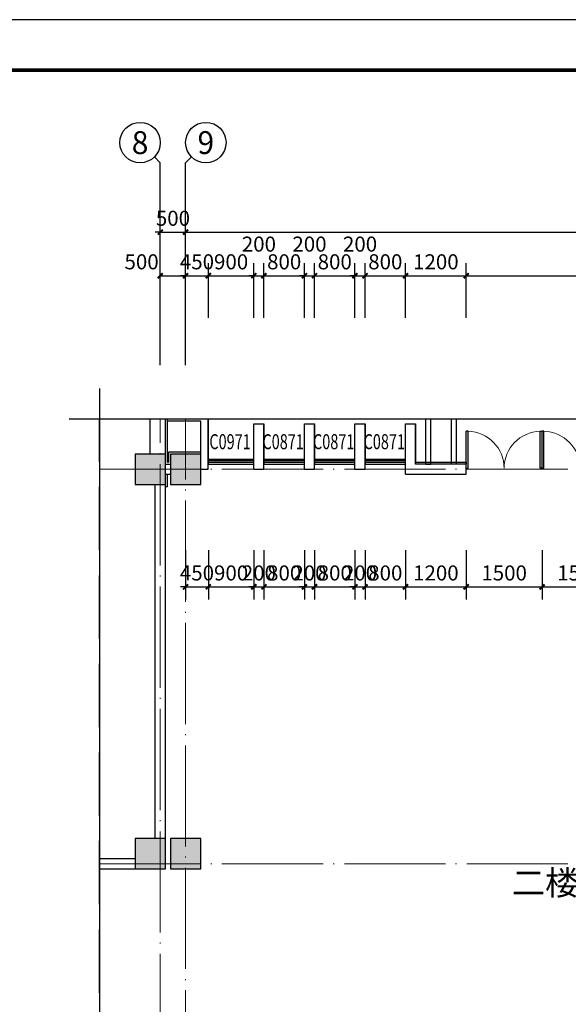
# Model space of a CAD drawing. Extents: x 212589 to 1237536, y 275567 to 575759.
# Drawn here: x 361473 to 372323, y 498426 to 517896 of the extents above; entities that cross this region are included whole.
import ezdxf
from ezdxf.enums import TextEntityAlignment as Align

# ---------------------------------------------------------------- set-up
doc = ezdxf.new("R2010")
doc.units = 0
doc.header["$LTSCALE"] = 1000
doc.header["$MEASUREMENT"] = 0
doc.linetypes.add('DASH', pattern=[0.35, 0.25, -0.1])
doc.linetypes.add('DOTE', pattern=[2.42, 2, -0.2, 0.02, -0.2])
for name, color, linetype in [('AXIS', 3, 'Continuous'), ('AXIS_TEXT', 7, 'Continuous'), ('COLUMN', 9, 'Continuous'), ('DIM_SYMB', 3, 'Continuous'), ('DOTE', 10, 'DOTE'), ('K', 130, 'Continuous'), ('LVTRY', 6, 'Continuous'), ('PUB_DIM', 3, 'Continuous'), ('PUB_HATCH', 8, 'Continuous'), ('SPACE', 7, 'Continuous'), ('SURFACE', 6, 'Continuous'), ('WALL', 9, 'Continuous'), ('WINDOW', 4, 'Continuous'), ('WINDOW_TEXT', 7, 'Continuous')]:
    doc.layers.add(name, color=color, linetype=linetype)
doc.styles.add('_TCH_AXIS', font='COMPLEX', dxfattribs={"bigfont": 'GBCBIG'})
doc.styles.add('_TCH_DIM_T3', font='SIMPLEX', dxfattribs={"width": 0.705882, "bigfont": 'GBCBIG'})
doc.styles.add('_TCH_SPACE', font='SIMPLEX', dxfattribs={"bigfont": 'GBCBIG'})
doc.styles.add('_TCH_WINDOW', font='SIMPLEX', dxfattribs={"height": 3.5, "bigfont": 'GBCBIG'})
doc.styles.add('COMPLEX', font='COMPLEX')
doc.dimstyles.new('_TCH_ARCH&&100', dxfattribs={"dimtxt": 297.5, "dimasz": 100, "dimexe": 250, "dimexo": 300, "dimgap": 126.25, "dimtad": 1, "dimdec": 0, "dimzin": 0, "dimdsep": 46, "dimtxsty": '_TCH_DIM_T3', "dimblk": 'ARCHTICK', "dimcen": 0.09, "dimclrt": 7, "dimazin": 2, "dimtfac": 1, "dimtdec": 0, "dimtix": 1, "dimtmove": 2, "dimatfit": 3, "dimldrblk": 'ARCHTICK', "dimfxl": 100, "dimtolj": 1, "dimtzin": 0, "dimarcsym": 0})

# ---------------------------------------------------------------- blocks, each defined once
blk = doc.blocks.new('_ArchTick')
at = {"color": 0, "linetype": 'ByBlock', "const_width": 0.4}
blk.add_lwpolyline([(-0.5, -0.5), (0.5, 0.5)], dxfattribs=at)
blk = doc.blocks.new('*D24')
at = {"layer": 'Defpoints', "color": 0, "transparency": 16777216}
for p in [(364754, 507705), (365204, 507705), (365204, 506680)]:
    blk.add_point(p, dxfattribs=at)
at = {"layer": 'PUB_DIM', "color": 0, "lineweight": -2, "transparency": 16777216}
for p, q in [((364754, 507405), (364754, 506430)), ((365204, 507405), (365204, 506430)), ((364754, 506680), (364654, 506680)), ((364754, 506680), (365204, 506680)), ((365204, 506680), (365304, 506680))]:
    blk.add_line(p, q, dxfattribs=at)
at = {"layer": 'PUB_DIM', "color": 0, "lineweight": -2, "transparency": 16777216, "xscale": 100, "yscale": 100, "zscale": 100}
blk.add_blockref('_ArchTick', (364754, 506680), dxfattribs=at)
at = {"layer": 'PUB_DIM', "color": 0, "lineweight": -2, "transparency": 16777216, "xscale": 100, "yscale": 100, "zscale": 100, "rotation": 180}
blk.add_blockref('_ArchTick', (365204, 506680), dxfattribs=at)
at = {"layer": 'PUB_DIM', "color": 7, "transparency": 16777216, "insert": (364979, 506955), "char_height": 297.5, "attachment_point": 5, "style": '_TCH_DIM_T3'}
blk.add_mtext('\\A1;450', dxfattribs=at)
blk = doc.blocks.new('*D25')
at = {"layer": 'Defpoints', "color": 0, "transparency": 16777216}
for p in [(365204, 507705), (366104, 507705), (366104, 506680)]:
    blk.add_point(p, dxfattribs=at)
at = {"layer": 'PUB_DIM', "color": 0, "lineweight": -2, "transparency": 16777216}
for p, q in [((365204, 507405), (365204, 506430)), ((366104, 507405), (366104, 506430)), ((365204, 506680), (366104, 506680))]:
    blk.add_line(p, q, dxfattribs=at)
at = {"layer": 'PUB_DIM', "color": 0, "lineweight": -2, "transparency": 16777216, "xscale": 100, "yscale": 100, "zscale": 100, "rotation": 180}
blk.add_blockref('_ArchTick', (365204, 506680), dxfattribs=at)
at = {"layer": 'PUB_DIM', "color": 0, "lineweight": -2, "transparency": 16777216, "xscale": 100, "yscale": 100, "zscale": 100}
blk.add_blockref('_ArchTick', (366104, 506680), dxfattribs=at)
at = {"layer": 'PUB_DIM', "color": 7, "transparency": 16777216, "insert": (365654, 506955), "char_height": 297.5, "attachment_point": 5, "style": '_TCH_DIM_T3'}
blk.add_mtext('\\A1;900', dxfattribs=at)
blk = doc.blocks.new('*D26')
at = {"layer": 'Defpoints', "color": 0, "transparency": 16777216}
for p in [(366104, 507705), (366304, 507705), (366304, 506680)]:
    blk.add_point(p, dxfattribs=at)
at = {"layer": 'PUB_DIM', "color": 0, "lineweight": -2, "transparency": 16777216}
for p, q in [((366104, 507405), (366104, 506430)), ((366304, 507405), (366304, 506430)), ((366104, 506680), (366004, 506680)), ((366104, 506680), (366304, 506680)), ((366304, 506680), (366404, 506680))]:
    blk.add_line(p, q, dxfattribs=at)
at = {"layer": 'PUB_DIM', "color": 0, "lineweight": -2, "transparency": 16777216, "xscale": 100, "yscale": 100, "zscale": 100}
blk.add_blockref('_ArchTick', (366104, 506680), dxfattribs=at)
at = {"layer": 'PUB_DIM', "color": 0, "lineweight": -2, "transparency": 16777216, "xscale": 100, "yscale": 100, "zscale": 100, "rotation": 180}
blk.add_blockref('_ArchTick', (366304, 506680), dxfattribs=at)
at = {"layer": 'PUB_DIM', "color": 7, "transparency": 16777216, "insert": (366204, 506955), "char_height": 297.5, "attachment_point": 5, "style": '_TCH_DIM_T3'}
blk.add_mtext('\\A1;200', dxfattribs=at)
blk = doc.blocks.new('*D27')
at = {"layer": 'Defpoints', "color": 0, "transparency": 16777216}
for p in [(366304, 507705), (367104, 507705), (367104, 506680)]:
    blk.add_point(p, dxfattribs=at)
at = {"layer": 'PUB_DIM', "color": 0, "lineweight": -2, "transparency": 16777216}
for p, q in [((366304, 507405), (366304, 506430)), ((367104, 507405), (367104, 506430)), ((366304, 506680), (367104, 506680))]:
    blk.add_line(p, q, dxfattribs=at)
at = {"layer": 'PUB_DIM', "color": 0, "lineweight": -2, "transparency": 16777216, "xscale": 100, "yscale": 100, "zscale": 100, "rotation": 180}
blk.add_blockref('_ArchTick', (366304, 506680), dxfattribs=at)
at = {"layer": 'PUB_DIM', "color": 0, "lineweight": -2, "transparency": 16777216, "xscale": 100, "yscale": 100, "zscale": 100}
blk.add_blockref('_ArchTick', (367104, 506680), dxfattribs=at)
at = {"layer": 'PUB_DIM', "color": 7, "transparency": 16777216, "insert": (366704, 506955), "char_height": 297.5, "attachment_point": 5, "style": '_TCH_DIM_T3'}
blk.add_mtext('\\A1;800', dxfattribs=at)
blk = doc.blocks.new('*D28')
at = {"layer": 'Defpoints', "color": 0, "transparency": 16777216}
for p in [(367104, 507705), (367304, 507705), (367304, 506680)]:
    blk.add_point(p, dxfattribs=at)
at = {"layer": 'PUB_DIM', "color": 0, "lineweight": -2, "transparency": 16777216}
for p, q in [((367104, 507405), (367104, 506430)), ((367304, 507405), (367304, 506430)), ((367104, 506680), (367004, 506680)), ((367104, 506680), (367304, 506680)), ((367304, 506680), (367404, 506680))]:
    blk.add_line(p, q, dxfattribs=at)
at = {"layer": 'PUB_DIM', "color": 0, "lineweight": -2, "transparency": 16777216, "xscale": 100, "yscale": 100, "zscale": 100}
blk.add_blockref('_ArchTick', (367104, 506680), dxfattribs=at)
at = {"layer": 'PUB_DIM', "color": 0, "lineweight": -2, "transparency": 16777216, "xscale": 100, "yscale": 100, "zscale": 100, "rotation": 180}
blk.add_blockref('_ArchTick', (367304, 506680), dxfattribs=at)
at = {"layer": 'PUB_DIM', "color": 7, "transparency": 16777216, "insert": (367204, 506955), "char_height": 297.5, "attachment_point": 5, "style": '_TCH_DIM_T3'}
blk.add_mtext('\\A1;200', dxfattribs=at)
blk = doc.blocks.new('*D29')
at = {"layer": 'Defpoints', "color": 0, "transparency": 16777216}
for p in [(367304, 507705), (368104, 507705), (368104, 506680)]:
    blk.add_point(p, dxfattribs=at)
at = {"layer": 'PUB_DIM', "color": 0, "lineweight": -2, "transparency": 16777216}
for p, q in [((367304, 507405), (367304, 506430)), ((368104, 507405), (368104, 506430)), ((367304, 506680), (368104, 506680))]:
    blk.add_line(p, q, dxfattribs=at)
at = {"layer": 'PUB_DIM', "color": 0, "lineweight": -2, "transparency": 16777216, "xscale": 100, "yscale": 100, "zscale": 100, "rotation": 180}
blk.add_blockref('_ArchTick', (367304, 506680), dxfattribs=at)
at = {"layer": 'PUB_DIM', "color": 0, "lineweight": -2, "transparency": 16777216, "xscale": 100, "yscale": 100, "zscale": 100}
blk.add_blockref('_ArchTick', (368104, 506680), dxfattribs=at)
at = {"layer": 'PUB_DIM', "color": 7, "transparency": 16777216, "insert": (367704, 506955), "char_height": 297.5, "attachment_point": 5, "style": '_TCH_DIM_T3'}
blk.add_mtext('\\A1;800', dxfattribs=at)
blk = doc.blocks.new('*D30')
at = {"layer": 'Defpoints', "color": 0, "transparency": 16777216}
for p in [(368104, 507705), (368304, 507705), (368304, 506680)]:
    blk.add_point(p, dxfattribs=at)
at = {"layer": 'PUB_DIM', "color": 0, "lineweight": -2, "transparency": 16777216}
for p, q in [((368104, 507405), (368104, 506430)), ((368304, 507405), (368304, 506430)), ((368104, 506680), (368004, 506680)), ((368104, 506680), (368304, 506680)), ((368304, 506680), (368404, 506680))]:
    blk.add_line(p, q, dxfattribs=at)
at = {"layer": 'PUB_DIM', "color": 0, "lineweight": -2, "transparency": 16777216, "xscale": 100, "yscale": 100, "zscale": 100}
blk.add_blockref('_ArchTick', (368104, 506680), dxfattribs=at)
at = {"layer": 'PUB_DIM', "color": 0, "lineweight": -2, "transparency": 16777216, "xscale": 100, "yscale": 100, "zscale": 100, "rotation": 180}
blk.add_blockref('_ArchTick', (368304, 506680), dxfattribs=at)
at = {"layer": 'PUB_DIM', "color": 7, "transparency": 16777216, "insert": (368204, 506955), "char_height": 297.5, "attachment_point": 5, "style": '_TCH_DIM_T3'}
blk.add_mtext('\\A1;200', dxfattribs=at)
blk = doc.blocks.new('*D31')
at = {"layer": 'Defpoints', "color": 0, "transparency": 16777216}
for p in [(368304, 507705), (369104, 507705), (369104, 506680)]:
    blk.add_point(p, dxfattribs=at)
at = {"layer": 'PUB_DIM', "color": 0, "lineweight": -2, "transparency": 16777216}
for p, q in [((368304, 507405), (368304, 506430)), ((369104, 507405), (369104, 506430)), ((368304, 506680), (369104, 506680))]:
    blk.add_line(p, q, dxfattribs=at)
at = {"layer": 'PUB_DIM', "color": 0, "lineweight": -2, "transparency": 16777216, "xscale": 100, "yscale": 100, "zscale": 100, "rotation": 180}
blk.add_blockref('_ArchTick', (368304, 506680), dxfattribs=at)
at = {"layer": 'PUB_DIM', "color": 0, "lineweight": -2, "transparency": 16777216, "xscale": 100, "yscale": 100, "zscale": 100}
blk.add_blockref('_ArchTick', (369104, 506680), dxfattribs=at)
at = {"layer": 'PUB_DIM', "color": 7, "transparency": 16777216, "insert": (368704, 506955), "char_height": 297.5, "attachment_point": 5, "style": '_TCH_DIM_T3'}
blk.add_mtext('\\A1;800', dxfattribs=at)
blk = doc.blocks.new('*D32')
at = {"layer": 'Defpoints', "color": 0, "transparency": 16777216}
for p in [(369104, 507705), (370304, 507705), (370304, 506680)]:
    blk.add_point(p, dxfattribs=at)
at = {"layer": 'PUB_DIM', "color": 0, "lineweight": -2, "transparency": 16777216}
for p, q in [((369104, 507405), (369104, 506430)), ((370304, 507405), (370304, 506430)), ((369104, 506680), (370304, 506680))]:
    blk.add_line(p, q, dxfattribs=at)
at = {"layer": 'PUB_DIM', "color": 0, "lineweight": -2, "transparency": 16777216, "xscale": 100, "yscale": 100, "zscale": 100, "rotation": 180}
blk.add_blockref('_ArchTick', (369104, 506680), dxfattribs=at)
at = {"layer": 'PUB_DIM', "color": 0, "lineweight": -2, "transparency": 16777216, "xscale": 100, "yscale": 100, "zscale": 100}
blk.add_blockref('_ArchTick', (370304, 506680), dxfattribs=at)
at = {"layer": 'PUB_DIM', "color": 7, "transparency": 16777216, "insert": (369704, 506955), "char_height": 297.5, "attachment_point": 5, "style": '_TCH_DIM_T3'}
blk.add_mtext('\\A1;1200', dxfattribs=at)
blk = doc.blocks.new('*D33')
at = {"layer": 'Defpoints', "color": 0, "transparency": 16777216}
for p in [(370304, 507705), (371804, 507705), (371804, 506680)]:
    blk.add_point(p, dxfattribs=at)
at = {"layer": 'PUB_DIM', "color": 0, "lineweight": -2, "transparency": 16777216}
for p, q in [((370304, 507405), (370304, 506430)), ((371804, 507405), (371804, 506430)), ((370304, 506680), (371804, 506680))]:
    blk.add_line(p, q, dxfattribs=at)
at = {"layer": 'PUB_DIM', "color": 0, "lineweight": -2, "transparency": 16777216, "xscale": 100, "yscale": 100, "zscale": 100, "rotation": 180}
blk.add_blockref('_ArchTick', (370304, 506680), dxfattribs=at)
at = {"layer": 'PUB_DIM', "color": 0, "lineweight": -2, "transparency": 16777216, "xscale": 100, "yscale": 100, "zscale": 100}
blk.add_blockref('_ArchTick', (371804, 506680), dxfattribs=at)
at = {"layer": 'PUB_DIM', "color": 7, "transparency": 16777216, "insert": (371054, 506955), "char_height": 297.5, "attachment_point": 5, "style": '_TCH_DIM_T3'}
blk.add_mtext('\\A1;1500', dxfattribs=at)
blk = doc.blocks.new('*D34')
at = {"layer": 'Defpoints', "color": 0, "transparency": 16777216}
for p in [(371804, 507705), (373304, 507705), (373304, 506680)]:
    blk.add_point(p, dxfattribs=at)
at = {"layer": 'PUB_DIM', "color": 0, "lineweight": -2, "transparency": 16777216}
for p, q in [((371804, 507405), (371804, 506430)), ((373304, 507405), (373304, 506430)), ((371804, 506680), (373304, 506680))]:
    blk.add_line(p, q, dxfattribs=at)
at = {"layer": 'PUB_DIM', "color": 0, "lineweight": -2, "transparency": 16777216, "xscale": 100, "yscale": 100, "zscale": 100, "rotation": 180}
blk.add_blockref('_ArchTick', (371804, 506680), dxfattribs=at)
at = {"layer": 'PUB_DIM', "color": 0, "lineweight": -2, "transparency": 16777216, "xscale": 100, "yscale": 100, "zscale": 100}
blk.add_blockref('_ArchTick', (373304, 506680), dxfattribs=at)
at = {"layer": 'PUB_DIM', "color": 7, "transparency": 16777216, "insert": (372554, 506955), "char_height": 297.5, "attachment_point": 5, "style": '_TCH_DIM_T3'}
blk.add_mtext('\\A1;1500', dxfattribs=at)
blk = doc.blocks.new('*D45')
at = {"layer": 'Defpoints', "color": 0, "transparency": 16777216}
for p in [(364754, 513694), (364254, 511819), (364754, 511819)]:
    blk.add_point(p, dxfattribs=at)
at = {"layer": 'PUB_DIM', "color": 0, "lineweight": -2, "transparency": 16777216}
for p, q in [((364254, 512119), (364254, 513944)), ((364754, 512119), (364754, 513944)), ((364254, 513694), (364154, 513694)), ((364254, 513694), (364754, 513694)), ((364754, 513694), (364854, 513694))]:
    blk.add_line(p, q, dxfattribs=at)
at = {"layer": 'PUB_DIM', "color": 0, "lineweight": -2, "transparency": 16777216, "xscale": 100, "yscale": 100, "zscale": 100}
blk.add_blockref('_ArchTick', (364254, 513694), dxfattribs=at)
at = {"layer": 'PUB_DIM', "color": 0, "lineweight": -2, "transparency": 16777216, "xscale": 100, "yscale": 100, "zscale": 100, "rotation": 180}
blk.add_blockref('_ArchTick', (364754, 513694), dxfattribs=at)
at = {"layer": 'PUB_DIM', "color": 7, "transparency": 16777216, "insert": (364504, 513969), "char_height": 297.5, "attachment_point": 5, "style": '_TCH_DIM_T3'}
blk.add_mtext('\\A1;500', dxfattribs=at)
blk = doc.blocks.new('*D46')
at = {"layer": 'Defpoints', "color": 0, "transparency": 16777216}
for p in [(382354, 513694), (364754, 511819), (382354, 511819)]:
    blk.add_point(p, dxfattribs=at)
at = {"layer": 'PUB_DIM', "color": 0, "lineweight": -2, "transparency": 16777216}
for p, q in [((364754, 512119), (364754, 513944)), ((382354, 512119), (382354, 513944)), ((364754, 513694), (382354, 513694))]:
    blk.add_line(p, q, dxfattribs=at)
at = {"layer": 'PUB_DIM', "color": 0, "lineweight": -2, "transparency": 16777216, "xscale": 100, "yscale": 100, "zscale": 100, "rotation": 180}
blk.add_blockref('_ArchTick', (364754, 513694), dxfattribs=at)
at = {"layer": 'PUB_DIM', "color": 0, "lineweight": -2, "transparency": 16777216, "xscale": 100, "yscale": 100, "zscale": 100}
blk.add_blockref('_ArchTick', (382354, 513694), dxfattribs=at)
at = {"layer": 'PUB_DIM', "color": 7, "transparency": 16777216, "insert": (373554, 513969), "char_height": 297.5, "attachment_point": 5, "style": '_TCH_DIM_T3'}
blk.add_mtext('\\A1;17600', dxfattribs=at)
blk = doc.blocks.new('*D80')
at = {"layer": 'Defpoints', "color": 0, "transparency": 16777216}
for p in [(364754, 512833), (364254, 511700), (364754, 511700)]:
    blk.add_point(p, dxfattribs=at)
at = {"layer": 'PUB_DIM', "color": 0, "lineweight": -2, "transparency": 16777216}
for p, q in [((364254, 512000), (364254, 513083)), ((364754, 512000), (364754, 513083)), ((364254, 512833), (364754, 512833))]:
    blk.add_line(p, q, dxfattribs=at)
at = {"layer": 'PUB_DIM', "color": 0, "lineweight": -2, "transparency": 16777216, "xscale": 100, "yscale": 100, "zscale": 100, "rotation": 180}
blk.add_blockref('_ArchTick', (364254, 512833), dxfattribs=at)
at = {"layer": 'PUB_DIM', "color": 0, "lineweight": -2, "transparency": 16777216, "xscale": 100, "yscale": 100, "zscale": 100}
blk.add_blockref('_ArchTick', (364754, 512833), dxfattribs=at)
at = {"layer": 'PUB_DIM', "color": 7, "transparency": 16777216, "insert": (363884, 513108), "char_height": 297.5, "attachment_point": 5, "style": '_TCH_DIM_T3'}
blk.add_mtext('\\A1;500', dxfattribs=at)
blk = doc.blocks.new('*D81')
at = {"layer": 'Defpoints', "color": 0, "transparency": 16777216}
for p in [(365204, 512833), (364754, 511700), (365204, 511700)]:
    blk.add_point(p, dxfattribs=at)
at = {"layer": 'PUB_DIM', "color": 0, "lineweight": -2, "transparency": 16777216}
for p, q in [((364754, 512000), (364754, 513083)), ((365204, 512000), (365204, 513083)), ((364754, 512833), (364654, 512833)), ((364754, 512833), (365204, 512833)), ((365204, 512833), (365304, 512833))]:
    blk.add_line(p, q, dxfattribs=at)
at = {"layer": 'PUB_DIM', "color": 0, "lineweight": -2, "transparency": 16777216, "xscale": 100, "yscale": 100, "zscale": 100}
blk.add_blockref('_ArchTick', (364754, 512833), dxfattribs=at)
at = {"layer": 'PUB_DIM', "color": 0, "lineweight": -2, "transparency": 16777216, "xscale": 100, "yscale": 100, "zscale": 100, "rotation": 180}
blk.add_blockref('_ArchTick', (365204, 512833), dxfattribs=at)
at = {"layer": 'PUB_DIM', "color": 7, "transparency": 16777216, "insert": (364979, 513108), "char_height": 297.5, "attachment_point": 5, "style": '_TCH_DIM_T3'}
blk.add_mtext('\\A1;450', dxfattribs=at)
blk = doc.blocks.new('*D82')
at = {"layer": 'Defpoints', "color": 0, "transparency": 16777216}
for p in [(366104, 512833), (365204, 511700), (366104, 511700)]:
    blk.add_point(p, dxfattribs=at)
at = {"layer": 'PUB_DIM', "color": 0, "lineweight": -2, "transparency": 16777216}
for p, q in [((365204, 512000), (365204, 513083)), ((366104, 512000), (366104, 513083)), ((365204, 512833), (366104, 512833))]:
    blk.add_line(p, q, dxfattribs=at)
at = {"layer": 'PUB_DIM', "color": 0, "lineweight": -2, "transparency": 16777216, "xscale": 100, "yscale": 100, "zscale": 100, "rotation": 180}
blk.add_blockref('_ArchTick', (365204, 512833), dxfattribs=at)
at = {"layer": 'PUB_DIM', "color": 0, "lineweight": -2, "transparency": 16777216, "xscale": 100, "yscale": 100, "zscale": 100}
blk.add_blockref('_ArchTick', (366104, 512833), dxfattribs=at)
at = {"layer": 'PUB_DIM', "color": 7, "transparency": 16777216, "insert": (365654, 513108), "char_height": 297.5, "attachment_point": 5, "style": '_TCH_DIM_T3'}
blk.add_mtext('\\A1;900', dxfattribs=at)
blk = doc.blocks.new('*D83')
at = {"layer": 'Defpoints', "color": 0, "transparency": 16777216}
for p in [(366304, 512833), (366104, 511700), (366304, 511700)]:
    blk.add_point(p, dxfattribs=at)
at = {"layer": 'PUB_DIM', "color": 0, "lineweight": -2, "transparency": 16777216}
for p, q in [((366104, 512000), (366104, 513083)), ((366304, 512000), (366304, 513083)), ((366104, 512833), (366004, 512833)), ((366104, 512833), (366304, 512833)), ((366304, 512833), (366404, 512833))]:
    blk.add_line(p, q, dxfattribs=at)
at = {"layer": 'PUB_DIM', "color": 0, "lineweight": -2, "transparency": 16777216, "xscale": 100, "yscale": 100, "zscale": 100}
blk.add_blockref('_ArchTick', (366104, 512833), dxfattribs=at)
at = {"layer": 'PUB_DIM', "color": 0, "lineweight": -2, "transparency": 16777216, "xscale": 100, "yscale": 100, "zscale": 100, "rotation": 180}
blk.add_blockref('_ArchTick', (366304, 512833), dxfattribs=at)
at = {"layer": 'PUB_DIM', "color": 7, "transparency": 16777216, "insert": (366204, 513458), "char_height": 297.5, "attachment_point": 5, "style": '_TCH_DIM_T3'}
blk.add_mtext('\\A1;200', dxfattribs=at)
blk = doc.blocks.new('*D84')
at = {"layer": 'Defpoints', "color": 0, "transparency": 16777216}
for p in [(367104, 512833), (366304, 511700), (367104, 511700)]:
    blk.add_point(p, dxfattribs=at)
at = {"layer": 'PUB_DIM', "color": 0, "lineweight": -2, "transparency": 16777216}
for p, q in [((366304, 512000), (366304, 513083)), ((367104, 512000), (367104, 513083)), ((366304, 512833), (367104, 512833))]:
    blk.add_line(p, q, dxfattribs=at)
at = {"layer": 'PUB_DIM', "color": 0, "lineweight": -2, "transparency": 16777216, "xscale": 100, "yscale": 100, "zscale": 100, "rotation": 180}
blk.add_blockref('_ArchTick', (366304, 512833), dxfattribs=at)
at = {"layer": 'PUB_DIM', "color": 0, "lineweight": -2, "transparency": 16777216, "xscale": 100, "yscale": 100, "zscale": 100}
blk.add_blockref('_ArchTick', (367104, 512833), dxfattribs=at)
at = {"layer": 'PUB_DIM', "color": 7, "transparency": 16777216, "insert": (366704, 513108), "char_height": 297.5, "attachment_point": 5, "style": '_TCH_DIM_T3'}
blk.add_mtext('\\A1;800', dxfattribs=at)
blk = doc.blocks.new('*D85')
at = {"layer": 'Defpoints', "color": 0, "transparency": 16777216}
for p in [(367304, 512833), (367104, 511700), (367304, 511700)]:
    blk.add_point(p, dxfattribs=at)
at = {"layer": 'PUB_DIM', "color": 0, "lineweight": -2, "transparency": 16777216}
for p, q in [((367104, 512000), (367104, 513083)), ((367304, 512000), (367304, 513083)), ((367104, 512833), (367004, 512833)), ((367104, 512833), (367304, 512833)), ((367304, 512833), (367404, 512833))]:
    blk.add_line(p, q, dxfattribs=at)
at = {"layer": 'PUB_DIM', "color": 0, "lineweight": -2, "transparency": 16777216, "xscale": 100, "yscale": 100, "zscale": 100}
blk.add_blockref('_ArchTick', (367104, 512833), dxfattribs=at)
at = {"layer": 'PUB_DIM', "color": 0, "lineweight": -2, "transparency": 16777216, "xscale": 100, "yscale": 100, "zscale": 100, "rotation": 180}
blk.add_blockref('_ArchTick', (367304, 512833), dxfattribs=at)
at = {"layer": 'PUB_DIM', "color": 7, "transparency": 16777216, "insert": (367204, 513458), "char_height": 297.5, "attachment_point": 5, "style": '_TCH_DIM_T3'}
blk.add_mtext('\\A1;200', dxfattribs=at)
blk = doc.blocks.new('*D86')
at = {"layer": 'Defpoints', "color": 0, "transparency": 16777216}
for p in [(368104, 512833), (367304, 511700), (368104, 511700)]:
    blk.add_point(p, dxfattribs=at)
at = {"layer": 'PUB_DIM', "color": 0, "lineweight": -2, "transparency": 16777216}
for p, q in [((367304, 512000), (367304, 513083)), ((368104, 512000), (368104, 513083)), ((367304, 512833), (368104, 512833))]:
    blk.add_line(p, q, dxfattribs=at)
at = {"layer": 'PUB_DIM', "color": 0, "lineweight": -2, "transparency": 16777216, "xscale": 100, "yscale": 100, "zscale": 100, "rotation": 180}
blk.add_blockref('_ArchTick', (367304, 512833), dxfattribs=at)
at = {"layer": 'PUB_DIM', "color": 0, "lineweight": -2, "transparency": 16777216, "xscale": 100, "yscale": 100, "zscale": 100}
blk.add_blockref('_ArchTick', (368104, 512833), dxfattribs=at)
at = {"layer": 'PUB_DIM', "color": 7, "transparency": 16777216, "insert": (367704, 513108), "char_height": 297.5, "attachment_point": 5, "style": '_TCH_DIM_T3'}
blk.add_mtext('\\A1;800', dxfattribs=at)
blk = doc.blocks.new('*D87')
at = {"layer": 'Defpoints', "color": 0, "transparency": 16777216}
for p in [(368304, 512833), (368104, 511700), (368304, 511700)]:
    blk.add_point(p, dxfattribs=at)
at = {"layer": 'PUB_DIM', "color": 0, "lineweight": -2, "transparency": 16777216}
for p, q in [((368104, 512000), (368104, 513083)), ((368304, 512000), (368304, 513083)), ((368104, 512833), (368004, 512833)), ((368104, 512833), (368304, 512833)), ((368304, 512833), (368404, 512833))]:
    blk.add_line(p, q, dxfattribs=at)
at = {"layer": 'PUB_DIM', "color": 0, "lineweight": -2, "transparency": 16777216, "xscale": 100, "yscale": 100, "zscale": 100}
blk.add_blockref('_ArchTick', (368104, 512833), dxfattribs=at)
at = {"layer": 'PUB_DIM', "color": 0, "lineweight": -2, "transparency": 16777216, "xscale": 100, "yscale": 100, "zscale": 100, "rotation": 180}
blk.add_blockref('_ArchTick', (368304, 512833), dxfattribs=at)
at = {"layer": 'PUB_DIM', "color": 7, "transparency": 16777216, "insert": (368204, 513458), "char_height": 297.5, "attachment_point": 5, "style": '_TCH_DIM_T3'}
blk.add_mtext('\\A1;200', dxfattribs=at)
blk = doc.blocks.new('*D88')
at = {"layer": 'Defpoints', "color": 0, "transparency": 16777216}
for p in [(369104, 512833), (368304, 511700), (369104, 511700)]:
    blk.add_point(p, dxfattribs=at)
at = {"layer": 'PUB_DIM', "color": 0, "lineweight": -2, "transparency": 16777216}
for p, q in [((368304, 512000), (368304, 513083)), ((369104, 512000), (369104, 513083)), ((368304, 512833), (369104, 512833))]:
    blk.add_line(p, q, dxfattribs=at)
at = {"layer": 'PUB_DIM', "color": 0, "lineweight": -2, "transparency": 16777216, "xscale": 100, "yscale": 100, "zscale": 100, "rotation": 180}
blk.add_blockref('_ArchTick', (368304, 512833), dxfattribs=at)
at = {"layer": 'PUB_DIM', "color": 0, "lineweight": -2, "transparency": 16777216, "xscale": 100, "yscale": 100, "zscale": 100}
blk.add_blockref('_ArchTick', (369104, 512833), dxfattribs=at)
at = {"layer": 'PUB_DIM', "color": 7, "transparency": 16777216, "insert": (368704, 513108), "char_height": 297.5, "attachment_point": 5, "style": '_TCH_DIM_T3'}
blk.add_mtext('\\A1;800', dxfattribs=at)
blk = doc.blocks.new('*D89')
at = {"layer": 'Defpoints', "color": 0, "transparency": 16777216}
for p in [(370304, 512833), (369104, 511700), (370304, 511700)]:
    blk.add_point(p, dxfattribs=at)
at = {"layer": 'PUB_DIM', "color": 0, "lineweight": -2, "transparency": 16777216}
for p, q in [((369104, 512000), (369104, 513083)), ((370304, 512000), (370304, 513083)), ((369104, 512833), (370304, 512833))]:
    blk.add_line(p, q, dxfattribs=at)
at = {"layer": 'PUB_DIM', "color": 0, "lineweight": -2, "transparency": 16777216, "xscale": 100, "yscale": 100, "zscale": 100, "rotation": 180}
blk.add_blockref('_ArchTick', (369104, 512833), dxfattribs=at)
at = {"layer": 'PUB_DIM', "color": 0, "lineweight": -2, "transparency": 16777216, "xscale": 100, "yscale": 100, "zscale": 100}
blk.add_blockref('_ArchTick', (370304, 512833), dxfattribs=at)
at = {"layer": 'PUB_DIM', "color": 7, "transparency": 16777216, "insert": (369704, 513108), "char_height": 297.5, "attachment_point": 5, "style": '_TCH_DIM_T3'}
blk.add_mtext('\\A1;1200', dxfattribs=at)
blk = doc.blocks.new('*D90')
at = {"layer": 'Defpoints', "color": 0, "transparency": 16777216}
for p in [(376304, 512833), (370304, 511700), (376304, 511700)]:
    blk.add_point(p, dxfattribs=at)
at = {"layer": 'PUB_DIM', "color": 0, "lineweight": -2, "transparency": 16777216}
for p, q in [((370304, 512000), (370304, 513083)), ((376304, 512000), (376304, 513083)), ((370304, 512833), (376304, 512833))]:
    blk.add_line(p, q, dxfattribs=at)
at = {"layer": 'PUB_DIM', "color": 0, "lineweight": -2, "transparency": 16777216, "xscale": 100, "yscale": 100, "zscale": 100, "rotation": 180}
blk.add_blockref('_ArchTick', (370304, 512833), dxfattribs=at)
at = {"layer": 'PUB_DIM', "color": 0, "lineweight": -2, "transparency": 16777216, "xscale": 100, "yscale": 100, "zscale": 100}
blk.add_blockref('_ArchTick', (376304, 512833), dxfattribs=at)
at = {"layer": 'PUB_DIM', "color": 7, "transparency": 16777216, "insert": (373304, 513108), "char_height": 297.5, "attachment_point": 5, "style": '_TCH_DIM_T3'}
blk.add_mtext('\\A1;6000', dxfattribs=at)
blk = doc.blocks.new('_FZH')
blk.add_lwpolyline([(-0.5, -0.5), (0.5, -0.5), (0.5, 0.5), (-0.5, 0.5)], close=True)
at = {"layer": 'PUB_HATCH'}
blk.add_solid([(-0.5, -0.5), (0.5, -0.5), (-0.5, 0.5), (0.5, 0.5)], dxfattribs=at)
blk = doc.blocks.new('$DorLib2D$00000002')
for p, q in [((-0.5, 0), (-0.5, 0.4875)), ((-0.475, 0.4875), (-0.5, 0.4875)), ((-0.475, 0), (-0.475, 0.4875)), ((0.475, 0), (0.475, 0.4875)), ((0.475, 0.4875), (0.5, 0.4875)), ((0.5, 0), (0.5, 0.4875)), ((-0.5, 0), (-0.475, 0)), ((0.5, 0), (0.475, 0))]:
    blk.add_line(p, q)
at = {"lineweight": 13}
for centre, start, end in [((-0.4875, 0), 0, 88.53072), ((0.4875, 0), 91.46928, 180)]:
    blk.add_arc(centre, 0.4875, start, end, dxfattribs=at)
blk = doc.blocks.new('_AXISO')
blk.add_circle((0, 0), 0.5)
at = {"layer": 'AXIS_TEXT', "style": 'COMPLEX', "width": 1.041667}
blk.add_attdef('A', text='', height=0.56, dxfattribs=at).set_placement((-0.25, -0.28), (0.25, -0.28), align=Align.FIT)
blk = doc.blocks.new('$TCHSYS$WIN2D')
for p, q in [((-0.5, 0.5), (0.5, 0.5)), ((-0.5, 0.5), (-0.5, -0.5)), ((0.5, 0.5), (0.5, -0.5)), ((0.5, 0.167), (-0.5, 0.167)), ((0.5, -0.167), (-0.5, -0.167)), ((-0.5, -0.5), (0.5, -0.5))]:
    blk.add_line(p, q)

msp = doc.modelspace()

# ---------------------------------------------------------------- linework, layer by layer
at = {"linetype": 'DASH', "ltscale": 5}
msp.add_lwpolyline([(391154.1, 498405.7), (391154.1, 482905.7), (383354.1, 482905.7), (363054.1, 482905.7), (363054.1, 510005.7), (383354.1, 510005.7), (383354.1, 498405.7)], close=True, dxfattribs=at)
at = {"layer": 'AXIS'}
for p, q in [((364137, 515181.9), (364254.1, 515064.8)), ((364871.3, 515181.9), (364754.1, 515064.8)), ((364254.1, 511064.8), (364254.1, 515064.8)), ((364754.1, 511064.8), (364754.1, 515064.8))]:
    msp.add_line(p, q, dxfattribs=at)
at = {"layer": 'DIM_SYMB'}
for points in [[(363054.1, 510605.7), (363054.1, 496568.2), (363264.1, 496491.7), (362844.1, 496417.7), (363054.1, 496343.2), (363054.1, 482305.7)], [(362454.1, 510005.7), (373091.6, 510005.7), (373168, 510215.7), (373242.1, 509795.7), (373316.6, 510005.7), (383954.1, 510005.7)]]:
    msp.add_lwpolyline(points, dxfattribs=at)
at = {"layer": 'DOTE', "lineweight": 0}
for p, q in [((364254.1, 482905.7), (364254.1, 510005.7)), ((364754.1, 484605.7), (364754.1, 510005.7)), ((363054.1, 509005.7), (383354.1, 509005.7)), ((363054.1, 501205.7), (383354.1, 501205.7))]:
    msp.add_line(p, q, dxfattribs=at)
at = {"layer": 'K'}
msp.add_lwpolyline([(350623.2, 475895.5), (410023.2, 475895.5), (410023.2, 517895.5), (350623.2, 517895.5)], close=True, dxfattribs=at)
at = {"layer": 'K', "const_width": 75}
msp.add_lwpolyline([(353123.2, 476895.5), (409023.2, 476895.5), (409023.2, 516895.5), (353123.2, 516895.5)], close=True, dxfattribs=at)
at = {"layer": 'LVTRY'}
for points in [[(365203.7, 510005.7), (365203.7, 509105.7)], [(366104.1, 509105.7), (366104.1, 509905.7), (366304.1, 509905.7), (366304.1, 509105.7)], [(367104.1, 509105.7), (367104.1, 509905.7), (367304.1, 509905.7), (367304.1, 509105.7)], [(368104.1, 509105.7), (368104.1, 509905.7), (368304.1, 509905.7), (368304.1, 509105.7)], [(369104.1, 509105.7), (369104.1, 509905.7), (369304.1, 509905.7), (369304.1, 509105.7)]]:
    msp.add_lwpolyline(points, dxfattribs=at)
at = {"layer": 'LVTRY', "linetype": 'DASH'}
msp.add_lwpolyline([(369504.1, 509105.7), (369504.1, 510005.7)], dxfattribs=at)
at = {"layer": 'SURFACE'}
for p, q in [((364394.1, 509345.7), (364394.1, 510005.7)), ((364394.1, 509145.7), (364394.1, 509345.7)), ((365053.7, 509345.7), (364413.7, 509345.7)), ((364413.7, 509345.7), (364413.7, 509145.7)), ((364394.1, 509145.7), (364413.7, 509145.7)), ((369304.1, 509145.7), (370304.1, 509145.7)), ((370304.1, 509145.7), (370304.1, 509105.7)), ((364394.1, 508665.7), (364394.1, 508905.7)), ((364354.1, 508665.7), (364394.1, 508665.7))]:
    msp.add_line(p, q, dxfattribs=at)
at = {"layer": 'WALL'}
for p, q in [((364054.1, 509305.7), (364054.1, 510005.7)), ((364354.1, 509305.7), (364354.1, 510005.7)), ((364394.1, 509955.7), (364394.1, 510005.7)), ((365053.7, 509955.7), (364394.1, 509955.7)), ((365053.7, 509305.7), (365053.7, 509955.7)), ((365203.7, 509005.7), (365203.7, 510005.7)), ((369504.1, 509105.7), (369504.1, 510005.7)), ((369604.1, 509105.7), (369604.1, 510005.7)), ((369604.1, 510005.7), (370004.1, 510005.7)), ((370004.1, 510005.7), (370004.1, 509105.7)), ((370104.1, 510005.7), (370104.1, 509105.7)), ((366104, 509005.7), (366104, 509905.7)), ((366104, 509905.7), (366304, 509905.7)), ((366304, 509005.7), (366304, 509905.7)), ((367104.1, 509005.7), (367104.1, 509905.7)), ((367104.1, 509905.7), (367304.1, 509905.7)), ((367304.1, 509005.7), (367304.1, 509905.7)), ((368104.1, 509005.7), (368104.1, 509905.7)), ((368104.1, 509905.7), (368304.1, 509905.7)), ((368304.1, 509005.7), (368304.1, 509905.7)), ((369104.1, 508905.7), (369104.1, 509905.7)), ((369104.1, 509905.7), (369304.1, 509905.7)), ((369304.1, 509105.7), (369304.1, 509905.7)), ((364354.1, 509105.7), (364453.7, 509105.7)), ((365053.7, 509005.7), (365203.7, 509005.7)), ((366104, 509005.7), (366304, 509005.7)), ((367104.1, 509005.7), (367304.1, 509005.7)), ((368104.1, 509005.7), (368304.1, 509005.7)), ((370304.1, 509105.7), (369304.1, 509105.7)), ((369504.1, 509105.7), (369604.1, 509105.7)), ((370104.1, 509105.7), (370004.1, 509105.7)), ((370304.1, 508905.7), (370304.1, 509105.7)), ((364354.1, 508905.7), (364453.7, 508905.7)), ((369104.1, 508905.7), (370304.1, 508905.7)), ((364154.1, 501705.7), (364154.1, 508705.7)), ((364354.1, 501705.7), (364354.1, 508705.7)), ((363054.1, 501305.7), (363754.1, 501305.7)), ((363054.1, 501105.7), (363754.1, 501105.7))]:
    msp.add_line(p, q, dxfattribs=at)

# ---------------------------------------------------------------- block references
at = {"layer": 'AXIS'}
ref = msp.add_blockref('_AXISO', (363854.1, 515464.8), dxfattribs=dict(at, xscale=800, yscale=800, zscale=800))
ref.add_attrib('A', '8', dxfattribs={"layer": 'AXIS_TEXT', "height": 452, "style": '_TCH_AXIS', "width": 1.097143}).set_placement((363688.8, 515238.8), (364019.4, 515238.8), align=Align.FIT)
ref = msp.add_blockref('_AXISO', (365154.1, 515464.8), dxfattribs=dict(at, xscale=800, yscale=800, zscale=800))
ref.add_attrib('A', '9', dxfattribs={"layer": 'AXIS_TEXT', "height": 452.9, "style": '_TCH_AXIS', "width": 1.090909}).set_placement((364989.4, 515238.3), (365318.8, 515238.3), align=Align.FIT)
at = {"layer": 'COLUMN', "lineweight": 0, "xscale": 600, "yscale": 600, "zscale": 600, "rotation": 180}
for p in [(364054.1, 509005.7), (364753.7, 509005.7), (364054.1, 501405.7), (364755.7, 501405.7)]:
    msp.add_blockref('_FZH', p, dxfattribs=at)
at = {"layer": 'WINDOW', "lineweight": 0, "xscale": 1500, "yscale": 1500, "zscale": 1500}
msp.add_blockref('$DorLib2D$00000002', (371054.1, 509025.7), dxfattribs=at)
at = {"layer": 'WINDOW', "lineweight": 0}
ref = msp.add_blockref('$DorLib2D$00000002', (372554.1, 509025.7), dxfattribs=dict(at, xscale=1500, yscale=1500, zscale=1500))
ref.add_attrib('A', 'M-3', (372964.9, 508481.9), dxfattribs={"layer": 'WINDOW_TEXT', "lineweight": 0, "height": 297.5, "style": '_TCH_WINDOW', "width": 0.705882})
at = {"layer": 'WINDOW'}
ref = msp.add_blockref('$TCHSYS$WIN2D', (365653.9, 509155.7), dxfattribs=dict(at, xscale=900, yscale=-100, zscale=900))
ref.add_attrib('A', 'C0971', (365223.9, 509401.9), dxfattribs={"layer": 'WINDOW_TEXT', "height": 297.5, "style": '_TCH_WINDOW', "width": 0.705882})
ref = msp.add_blockref('$TCHSYS$WIN2D', (366704.1, 509155.7), dxfattribs=dict(at, xscale=800, yscale=-100, zscale=800))
ref.add_attrib('A', 'C0871', (366274.1, 509401.9), dxfattribs={"layer": 'WINDOW_TEXT', "height": 297.5, "style": '_TCH_WINDOW', "width": 0.705882})
ref = msp.add_blockref('$TCHSYS$WIN2D', (367704.1, 509155.7), dxfattribs=dict(at, xscale=800, yscale=-100, zscale=800))
ref.add_attrib('A', 'C0871', (367274.1, 509401.9), dxfattribs={"layer": 'WINDOW_TEXT', "height": 297.5, "style": '_TCH_WINDOW', "width": 0.705882})
ref = msp.add_blockref('$TCHSYS$WIN2D', (368704.1, 509155.7), dxfattribs=dict(at, xscale=800, yscale=-100, zscale=800))
ref.add_attrib('A', 'C0871', (368274.1, 509401.9), dxfattribs={"layer": 'WINDOW_TEXT', "height": 297.5, "style": '_TCH_WINDOW', "width": 0.705882})

# ---------------------------------------------------------------- texts
at = {"layer": 'SPACE', "style": '_TCH_SPACE'}
msp.add_text('二楼大厅面积442.13平方米', height=482.27, dxfattribs=at).set_placement((371205.8, 500587.8))

# ---------------------------------------------------------------- dimensions: what is measured, and where the dimension line sits
at = {"layer": 'PUB_DIM'}
for p1, p2, distance, text, picture, middle in [((364254.1, 511819), (364754.1, 511819), 1875, '500', '*D45', (364504.1, 513969)), ((364754.1, 511819), (382354.1, 511819), 1875, '17600', '*D46', (373554.1, 513969)), ((364754.1, 511700), (365203.9, 511700), 1132.5, '450', '*D81', (364979, 513107.5)), ((365203.9, 511700), (366103.9, 511700), 1132.5, '900', '*D82', (365653.9, 513107.5)), ((366304.1, 511700), (367104.1, 511700), 1132.5, '800', '*D84', (366704.1, 513107.5)), ((367304.1, 511700), (368104.1, 511700), 1132.5, '800', '*D86', (367704.1, 513107.5)), ((368304.1, 511700), (369104.1, 511700), 1132.5, '800', '*D88', (368704.1, 513107.5)), ((369104.1, 511700), (370304.1, 511700), 1132.5, '1200', '*D89', (369704.1, 513107.5)), ((370304.1, 511700), (376304.1, 511700), 1132.5, '6000', '*D90', (373304.1, 513107.5)), ((364754.1, 507705.1), (365203.9, 507705.1), -1025, '450', '*D24', (364979, 506955.1)), ((365203.9, 507705.1), (366103.9, 507705.1), -1025, '900', '*D25', (365653.9, 506955.1)), ((366103.9, 507705.1), (366304.1, 507705.1), -1025, '200', '*D26', (366204, 506955.1)), ((366304.1, 507705.1), (367104.1, 507705.1), -1025, '800', '*D27', (366704.1, 506955.1)), ((367104.1, 507705.1), (367304.1, 507705.1), -1025, '200', '*D28', (367204.1, 506955.1)), ((367304.1, 507705.1), (368104.1, 507705.1), -1025, '800', '*D29', (367704.1, 506955.1)), ((368104.1, 507705.1), (368304.1, 507705.1), -1025, '200', '*D30', (368204.1, 506955.1)), ((368304.1, 507705.1), (369104.1, 507705.1), -1025, '800', '*D31', (368704.1, 506955.1)), ((369104.1, 507705.1), (370304.1, 507705.1), -1025, '1200', '*D32', (369704.1, 506955.1)), ((370304.1, 507705.1), (371804.1, 507705.1), -1025, '1500', '*D33', (371054.1, 506955.1)), ((371804.1, 507705.1), (373304.1, 507705.1), -1025, '1500', '*D34', (372554.1, 506955.1))]:
    dim = msp.add_aligned_dim(p1=p1, p2=p2, distance=distance, text=text, dimstyle='_TCH_ARCH&&100', dxfattribs=at)
    dim.commit()
    dim.dimension.update_dxf_attribs({"geometry": picture, "text_midpoint": middle})
for base, p1, p2, text, picture, middle in [((366304.1, 512832.5), (366103.9, 511700), (366304.1, 511700), '200', '*D83', (366204, 513457.5)), ((367304.1, 512832.5), (367104.1, 511700), (367304.1, 511700), '200', '*D85', (367204.1, 513457.5)), ((368304.1, 512832.5), (368104.1, 511700), (368304.1, 511700), '200', '*D87', (368204.1, 513457.5)), ((364754.1, 512832.5), (364254.1, 511700), (364754.1, 511700), '500', '*D80', (363884.1, 513107.5))]:
    dim = msp.add_linear_dim(base=base, p1=p1, p2=p2, angle=0, text=text, dimstyle='_TCH_ARCH&&100', dxfattribs=at)
    dim.commit()
    dim.dimension.update_dxf_attribs({"geometry": picture, "text_midpoint": middle, "dimtype": 129})

doc.saveas('drawing.dxf')
